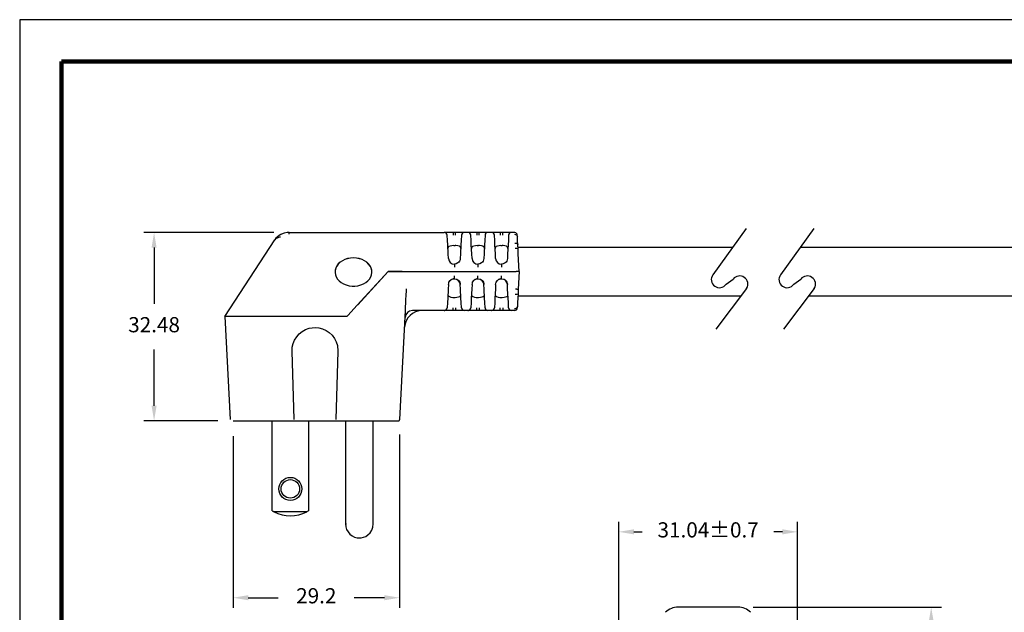
# Model space of a CAD drawing. Units: millimetres. Extents: x 330 to 651, y 65 to 312.
# Drawn here: x 330 to 525, y 195 to 312 of the extents above; entities that cross this region are included whole.
import ezdxf

# ---------------------------------------------------------------- set-up
doc = ezdxf.new("R2010")
doc.units = ezdxf.units.MM
for name, color, linetype in [('DIMS', 1, 'Continuous'), ('OBJECT', 7, 'Continuous'), ('PLOT BORDER', 3, 'Continuous'), ('TITLE BLOCK', 4, 'Continuous')]:
    doc.layers.add(name, color=color, linetype=linetype)
doc.dimstyles.new('ISO-25', dxfattribs={"dimtxt": 2.5, "dimasz": 2.5, "dimexe": 1.25, "dimexo": 0.625, "dimtad": 0, "dimtih": 1, "dimtoh": 1, "dimdsep": 46, "dimtxsty": 'Standard', "dimcen": 2.5, "dimadec": 0, "dimazin": 0, "dimtfac": 1, "dimtmove": 0, "dimatfit": 3, "dimfxl": 1, "dimarcsym": 0})

# ---------------------------------------------------------------- blocks, each defined once
blk = doc.blocks.new('*D21')
at = {"layer": 'Defpoints', "color": 0, "transparency": 16777216}
for p in [(472.2, 196.21), (472.45, 138.08), (510.34, 138.08)]:
    blk.add_point(p, dxfattribs=at)
at = {"layer": 'DIMS', "color": 0, "lineweight": -2, "transparency": 16777216}
for p, q in [((475.2, 196.21), (512.34, 196.21)), ((510.34, 193.21), (510.34, 171.72)), ((510.34, 141.08), (510.34, 162.72)), ((475.45, 138.08), (512.34, 138.08))]:
    blk.add_line(p, q, dxfattribs=at)
at = {"layer": 'DIMS', "color": 0, "transparency": 16777216}
for points in [[(509.84, 193.21), (510.84, 193.21), (510.34, 196.21)], [(509.84, 141.08), (510.84, 141.08), (510.34, 138.08)]]:
    blk.add_solid(points, dxfattribs=at)
at = {"layer": 'DIMS', "color": 0, "transparency": 16777216, "insert": (510.34, 167.22), "char_height": 3, "attachment_point": 5}
blk.add_mtext('50.71', dxfattribs=at)
blk = doc.blocks.new('*D22')
at = {"layer": 'Defpoints', "color": 0, "transparency": 16777216}
for p in [(483.94, 211.09), (448.61, 185.28), (483.94, 185.3)]:
    blk.add_point(p, dxfattribs=at)
at = {"layer": 'DIMS', "color": 0, "lineweight": -2, "transparency": 16777216}
for p, q in [((448.61, 188.28), (448.61, 213.09)), ((483.94, 188.3), (483.94, 213.09)), ((451.61, 211.09), (453.28, 211.09)), ((480.94, 211.09), (479.28, 211.09))]:
    blk.add_line(p, q, dxfattribs=at)
at = {"layer": 'DIMS', "color": 0, "transparency": 16777216}
for points in [[(451.61, 211.59), (451.61, 210.59), (448.61, 211.09)], [(480.94, 211.59), (480.94, 210.59), (483.94, 211.09)]]:
    blk.add_solid(points, dxfattribs=at)
at = {"layer": 'DIMS', "color": 0, "transparency": 16777216, "insert": (466.28, 211.09), "char_height": 3, "attachment_point": 5}
blk.add_mtext('31.04±0.7', dxfattribs=at)
blk = doc.blocks.new('*D23')
at = {"layer": 'Defpoints', "color": 0, "transparency": 16777216}
for p in [(372.44, 233.01), (405.33, 233.29), (405.33, 198.07)]:
    blk.add_point(p, dxfattribs=at)
at = {"layer": 'DIMS', "color": 0, "lineweight": -2, "transparency": 16777216}
for p, q in [((372.44, 230.01), (372.44, 196.07)), ((405.33, 230.29), (405.33, 196.07)), ((375.44, 198.07), (381.39, 198.07)), ((402.33, 198.07), (396.39, 198.07))]:
    blk.add_line(p, q, dxfattribs=at)
at = {"layer": 'DIMS', "color": 0, "transparency": 16777216}
for points in [[(375.44, 198.57), (375.44, 197.57), (372.44, 198.07)], [(402.33, 198.57), (402.33, 197.57), (405.33, 198.07)]]:
    blk.add_solid(points, dxfattribs=at)
at = {"layer": 'DIMS', "color": 0, "transparency": 16777216, "insert": (388.89, 198.07), "char_height": 3, "attachment_point": 5}
blk.add_mtext('29.2', dxfattribs=at)
blk = doc.blocks.new('*D24')
at = {"layer": 'Defpoints', "color": 0, "transparency": 16777216}
for p in [(383.53, 270.25), (356.85, 233.01), (372.44, 233.01)]:
    blk.add_point(p, dxfattribs=at)
at = {"layer": 'DIMS', "color": 0, "lineweight": -2, "transparency": 16777216}
for p, q in [((380.53, 270.25), (354.85, 270.25)), ((356.85, 267.25), (356.85, 256.13)), ((356.85, 236.01), (356.85, 247.13)), ((369.44, 233.01), (354.85, 233.01))]:
    blk.add_line(p, q, dxfattribs=at)
at = {"layer": 'DIMS', "color": 0, "transparency": 16777216}
for points in [[(356.35, 267.25), (357.35, 267.25), (356.85, 270.25)], [(356.35, 236.01), (357.35, 236.01), (356.85, 233.01)]]:
    blk.add_solid(points, dxfattribs=at)
at = {"layer": 'DIMS', "color": 0, "transparency": 16777216, "insert": (356.85, 251.63), "char_height": 3, "attachment_point": 5}
blk.add_mtext('32.48', dxfattribs=at)

msp = doc.modelspace()

# ---------------------------------------------------------------- linework, layer by layer
for p, q in [((473.814, 271.012), (467.211, 261.884)), ((487.179, 271.012), (480.577, 261.884)), ((469.821, 259.995), (471.231, 261.019)), ((483.187, 259.995), (484.597, 261.019)), ((473.885, 259.198), (467.789, 251.106)), ((487.251, 259.198), (481.155, 251.106))]:
    msp.add_line(p, q)
at = {"color": 7, "linetype": 'Continuous'}
for p, q in [((370.841, 253.629), (380.668, 268.759)), ((383.53, 270.249), (414.17, 270.249)), ((383.53, 269.922), (383.53, 270.249)), ((415.915, 270.249), (414.17, 270.249)), ((414.774, 269.702), (414.752, 269.697)), ((414.806, 268.657), (414.752, 269.697)), ((414.851, 267.806), (414.806, 268.657)), ((416.398, 270.249), (415.915, 270.249)), ((416.398, 269.697), (416.398, 270.249)), ((418.142, 270.249), (416.398, 270.249)), ((417.506, 268.657), (417.462, 267.806)), ((417.561, 269.697), (417.506, 268.657)), ((417.561, 269.697), (417.538, 269.702)), ((418.141, 270.23), (418.039, 270.24)), ((418.141, 270.213), (418.142, 270.249)), ((418.829, 270.249), (418.142, 270.249)), ((420.574, 270.249), (418.829, 270.249)), ((419.432, 269.702), (419.411, 269.697)), ((419.465, 268.657), (419.411, 269.697)), ((419.51, 267.806), (419.465, 268.657)), ((421.056, 270.249), (420.574, 270.249)), ((421.056, 269.697), (421.056, 270.249)), ((422.801, 270.249), (421.056, 270.249)), ((422.165, 268.657), (422.12, 267.806)), ((422.22, 269.697), (422.165, 268.657)), ((422.22, 269.697), (422.197, 269.702)), ((422.8, 270.23), (422.698, 270.24)), ((422.799, 270.213), (422.801, 270.249)), ((423.488, 270.249), (422.801, 270.249)), ((425.233, 270.249), (423.488, 270.249)), ((424.091, 269.702), (424.069, 269.697)), ((424.124, 268.657), (424.069, 269.697)), ((424.169, 267.806), (424.124, 268.657)), ((425.715, 270.249), (425.233, 270.249)), ((425.715, 269.697), (425.715, 270.249)), ((427.46, 270.249), (425.715, 270.249)), ((426.824, 268.657), (426.779, 267.806)), ((426.878, 269.697), (426.824, 268.657)), ((426.878, 269.697), (426.837, 269.701)), ((427.459, 270.23), (427.357, 270.24)), ((427.458, 270.213), (427.46, 270.249)), ((428.011, 270.249), (427.46, 270.249)), ((428.011, 270.249), (428.013, 270.211)), ((428.011, 270.249), (428.011, 270.249)), ((428.114, 270.24), (428.012, 270.228)), ((428.607, 269.419), (428.592, 269.697)), ((428.592, 269.697), (428.592, 269.697)), ((428.647, 268.657), (428.607, 269.419)), ((428.692, 267.806), (428.647, 268.657)), ((414.946, 265.997), (414.851, 267.806)), ((416.023, 267.646), (416.29, 267.646)), ((417.462, 267.806), (417.367, 265.997)), ((419.605, 265.997), (419.51, 267.806)), ((420.681, 267.646), (420.949, 267.646)), ((422.12, 267.806), (422.026, 265.997)), ((424.263, 265.997), (424.169, 267.806)), ((425.34, 267.646), (425.608, 267.646)), ((426.779, 267.806), (426.684, 265.997)), ((428.737, 266.933), (428.692, 267.806)), ((428.786, 265.997), (428.737, 266.933)), ((414.993, 265.093), (414.946, 265.997)), ((417.367, 265.997), (417.319, 265.093)), ((419.652, 265.093), (419.605, 265.997)), ((422.026, 265.997), (421.978, 265.093)), ((424.311, 265.093), (424.263, 265.997)), ((426.684, 265.997), (426.637, 265.093)), ((428.968, 262.533), (428.786, 265.997)), ((403.073, 262.533), (396.994, 255.875)), ((403.073, 262.533), (397.078, 255.967)), ((403.074, 262.534), (403.073, 262.533)), ((403.073, 262.533), (405.871, 262.533)), ((405.88, 262.533), (403.073, 262.533)), ((405.871, 262.533), (408.344, 262.533)), ((405.88, 262.533), (408.377, 262.533)), ((408.344, 262.533), (428.385, 262.533)), ((408.377, 262.533), (428.385, 262.533)), ((416.087, 264.002), (416.275, 264.007)), ((416.156, 263.989), (416.156, 263.419)), ((420.746, 264.002), (420.934, 264.007)), ((420.815, 263.989), (420.815, 263.419)), ((425.405, 264.002), (425.592, 264.007)), ((425.474, 263.989), (425.474, 263.419)), ((428.968, 262.533), (428.385, 262.533)), ((428.968, 262.533), (428.385, 262.533)), ((428.968, 262.533), (428.786, 259.069)), ((416.156, 261.077), (416.156, 261.647)), ((420.815, 261.077), (420.815, 261.647)), ((425.474, 261.077), (425.474, 261.647)), ((414.946, 259.069), (414.851, 257.26)), ((414.993, 259.973), (414.946, 259.069)), ((414.993, 259.963), (415.058, 260.239)), ((415.094, 260.39), (415.081, 260.341)), ((417.367, 259.069), (417.319, 259.973)), ((417.462, 257.26), (417.367, 259.069)), ((419.605, 259.069), (419.51, 257.26)), ((419.652, 259.973), (419.605, 259.069)), ((419.651, 259.963), (419.717, 260.239)), ((419.753, 260.39), (419.74, 260.341)), ((422.026, 259.069), (421.978, 259.973)), ((422.12, 257.26), (422.026, 259.069)), ((424.263, 259.069), (424.169, 257.26)), ((424.311, 259.973), (424.263, 259.069)), ((424.31, 259.963), (424.376, 260.239)), ((424.31, 259.963), (424.375, 260.234)), ((424.412, 260.39), (424.398, 260.341)), ((426.684, 259.069), (426.637, 259.973)), ((426.779, 257.26), (426.684, 259.069)), ((428.786, 259.069), (428.737, 258.133)), ((406.49, 254.817), (406.604, 256.981)), ((414.851, 257.26), (414.806, 256.409)), ((416.023, 257.42), (416.29, 257.42)), ((417.506, 256.409), (417.462, 257.26)), ((419.51, 257.26), (419.465, 256.409)), ((420.681, 257.42), (420.949, 257.42)), ((422.165, 256.409), (422.12, 257.26)), ((424.169, 257.26), (424.124, 256.409)), ((425.34, 257.42), (425.608, 257.42)), ((426.824, 256.409), (426.779, 257.26)), ((428.692, 257.26), (428.647, 256.409)), ((428.737, 258.133), (428.692, 257.26)), ((396.994, 255.875), (395.11, 253.812)), ((405.362, 233.29), (406.49, 254.817)), ((406.49, 254.817), (406.44, 254.817)), ((414.17, 254.817), (407.872, 254.817)), ((414.172, 254.853), (414.17, 254.817)), ((415.915, 254.817), (414.17, 254.817)), ((414.171, 254.836), (414.273, 254.826)), ((414.806, 256.409), (414.752, 255.369)), ((414.774, 255.364), (414.752, 255.369)), ((416.398, 254.817), (415.915, 254.817)), ((416.398, 255.369), (416.398, 254.817)), ((418.142, 254.817), (416.398, 254.817)), ((417.561, 255.369), (417.506, 256.409)), ((417.561, 255.369), (417.538, 255.364)), ((418.829, 254.817), (418.142, 254.817)), ((418.831, 254.853), (418.829, 254.817)), ((420.574, 254.817), (418.829, 254.817)), ((418.83, 254.836), (418.932, 254.826)), ((419.465, 256.409), (419.411, 255.369)), ((419.432, 255.364), (419.411, 255.369)), ((421.056, 254.817), (420.574, 254.817)), ((421.056, 255.369), (421.056, 254.817)), ((422.801, 254.817), (421.056, 254.817)), ((422.22, 255.369), (422.165, 256.409)), ((422.22, 255.369), (422.197, 255.364)), ((423.488, 254.817), (422.801, 254.817)), ((423.49, 254.853), (423.488, 254.817)), ((425.233, 254.817), (423.488, 254.817)), ((423.489, 254.836), (423.591, 254.826)), ((424.124, 256.409), (424.069, 255.369)), ((424.091, 255.364), (424.069, 255.369)), ((425.715, 254.817), (425.233, 254.817)), ((425.715, 255.369), (425.715, 254.817)), ((427.46, 254.817), (425.715, 254.817)), ((426.878, 255.369), (426.824, 256.409)), ((426.878, 255.369), (426.837, 255.365)), ((428.011, 254.817), (427.46, 254.817)), ((428.011, 254.817), (428.011, 254.817)), ((428.607, 255.647), (428.592, 255.369)), ((428.592, 255.369), (428.592, 255.369)), ((428.647, 256.409), (428.607, 255.647)), ((370.841, 253.629), (371.907, 233.29)), ((394.943, 253.629), (370.841, 253.629)), ((395.11, 253.812), (394.943, 253.629)), ((384.547, 233.296), (384.113, 246.789)), ((393.156, 246.789), (392.722, 233.296)), ((380.193, 215.246), (380.193, 233.014)), ((387.346, 233.014), (387.346, 215.246)), ((394.671, 232.869), (394.671, 212.638)), ((400.151, 212.638), (400.151, 233.014)), ((405.33, 233.29), (405.362, 233.29)), ((405.362, 233.29), (405.362, 233.29)), ((405.362, 233.29), (405.362, 233.29)), ((386.994, 215.046), (380.546, 215.046)), ((394.671, 212.638), (394.853, 212.638)), ((472.204, 196.208), (460.353, 196.208)), ((472.204, 196.208), (460.353, 196.208))]:
    msp.add_line(p, q, dxfattribs=at)
at = {"linetype": 'Continuous'}
msp.add_line((372.441, 233.014), (405.071, 233.014), dxfattribs=at)
at = {"color": 7, "linetype": 'Continuous', "flags": 128}
for points in [[(381.8, 269.324), (381.615, 269.301), (381.441, 269.263), (381.278, 269.212), (381.128, 269.147), (380.991, 269.069), (380.868, 268.978), (380.76, 268.874), (380.668, 268.759)], [(382.017, 269.891), (382.005, 269.89), (381.917, 269.854)], [(383.122, 270.225), (382.537, 270.102), (382.016, 269.892)], [(415.915, 270.249), (415.915, 270.239), (415.915, 270.208), (415.915, 270.157), (415.915, 270.089), (415.915, 270.006), (415.915, 269.91), (415.915, 269.806), (415.915, 269.697)], [(420.574, 270.249), (420.574, 270.239), (420.574, 270.208), (420.574, 270.157), (420.574, 270.089), (420.574, 270.006), (420.574, 269.91), (420.574, 269.806), (420.574, 269.697)], [(425.233, 270.249), (425.233, 270.239), (425.233, 270.208), (425.233, 270.157), (425.233, 270.089), (425.233, 270.006), (425.233, 269.91), (425.233, 269.806), (425.233, 269.697)], [(428.026, 269.915), (428.259, 269.873), (428.466, 269.737), (428.569, 269.583), (428.607, 269.419)], [(416.023, 267.646), (415.663, 267.627), (415.343, 267.569), (415.098, 267.47), (414.942, 267.326), (414.888, 267.105)], [(417.425, 267.105), (417.365, 267.334), (417.143, 267.508), (416.83, 267.601), (416.479, 267.641), (416.29, 267.646)], [(420.681, 267.646), (420.321, 267.627), (420.002, 267.569), (419.757, 267.47), (419.601, 267.326), (419.547, 267.105)], [(422.084, 267.105), (422.024, 267.334), (421.802, 267.508), (421.489, 267.601), (421.138, 267.641), (420.949, 267.646)], [(425.34, 267.646), (424.98, 267.627), (424.661, 267.569), (424.416, 267.47), (424.26, 267.326), (424.205, 267.105)], [(426.742, 267.105), (426.683, 267.334), (426.461, 267.508), (426.148, 267.601), (425.796, 267.641), (425.608, 267.646)], [(428.11, 268.15), (428.221, 268.146), (428.328, 268.129), (428.427, 268.099), (428.515, 268.057), (428.587, 268.004), (428.642, 267.944), (428.677, 267.876), (428.692, 267.806)], [(428.737, 266.933), (428.682, 267.012), (428.521, 267.075), (428.342, 267.101), (428.156, 267.103)], [(396.235, 265.208), (395.651, 265.171), (395.083, 265.064), (394.544, 264.888), (394.049, 264.648), (393.61, 264.351), (393.24, 264.003), (392.947, 263.615), (392.739, 263.195), (392.622, 262.756), (392.595, 262.419)], [(396.235, 265.226), (395.651, 265.19), (395.083, 265.083), (394.544, 264.907), (394.049, 264.667), (393.61, 264.37), (393.24, 264.022), (392.947, 263.633), (392.739, 263.214), (392.622, 262.774), (392.598, 262.326), (392.669, 261.88), (392.832, 261.449), (393.083, 261.044), (393.416, 260.675), (393.822, 260.351), (394.29, 260.082), (394.808, 259.873), (395.364, 259.731), (395.942, 259.659), (396.528, 259.659), (397.106, 259.731), (397.662, 259.873), (398.18, 260.082), (398.649, 260.351), (399.054, 260.675), (399.387, 261.044), (399.638, 261.449), (399.801, 261.88), (399.872, 262.326), (399.848, 262.774), (399.731, 263.214), (399.523, 263.633), (399.231, 264.022), (398.86, 264.37), (398.422, 264.667), (397.927, 264.907), (397.388, 265.083), (396.819, 265.19), (396.235, 265.226)], [(399.875, 262.419), (399.848, 262.756), (399.731, 263.195), (399.523, 263.615), (399.231, 264.003), (398.86, 264.351), (398.422, 264.648), (397.927, 264.888), (397.388, 265.064), (396.819, 265.171), (396.235, 265.208)], [(417.319, 265.093), (417.274, 264.828), (417.177, 264.592), (417.039, 264.394), (416.875, 264.237), (416.51, 264.044), (416.157, 263.989), (416.156, 263.989)], [(421.978, 265.093), (421.933, 264.828), (421.836, 264.592), (421.698, 264.394), (421.533, 264.237), (421.169, 264.044), (420.816, 263.989), (420.815, 263.989)], [(426.637, 265.093), (426.592, 264.828), (426.494, 264.592), (426.357, 264.394), (426.192, 264.237), (425.828, 264.044), (425.474, 263.989), (425.474, 263.989)], [(415.058, 260.239), (415.097, 260.4), (415.357, 260.777), (415.536, 260.919), (415.739, 261.017), (415.951, 261.066), (416.156, 261.077)], [(416.225, 261.064), (415.934, 261.056), (415.583, 260.926), (415.309, 260.707)], [(416.156, 261.077), (416.157, 261.077), (416.578, 260.998), (416.776, 260.872)], [(417.319, 259.973), (417.23, 260.363), (416.999, 260.717), (416.677, 260.954), (416.619, 260.972)], [(416.788, 260.891), (416.788, 260.891), (416.869, 260.854), (416.915, 260.835), (416.962, 260.811), (417.007, 260.781), (417.05, 260.744), (417.124, 260.652), (417.226, 260.428), (417.289, 260.192), (417.31, 260.076), (417.32, 259.963)], [(419.717, 260.239), (419.755, 260.4), (420.016, 260.777), (420.195, 260.919), (420.398, 261.017), (420.61, 261.066), (420.815, 261.077)], [(420.884, 261.064), (420.593, 261.056), (420.241, 260.926), (419.967, 260.707)], [(420.815, 261.077), (420.816, 261.077), (421.237, 260.998), (421.435, 260.872)], [(421.978, 259.973), (421.889, 260.363), (421.657, 260.717), (421.336, 260.954), (421.278, 260.972)], [(421.447, 260.891), (421.447, 260.891), (421.527, 260.854), (421.574, 260.835), (421.62, 260.811), (421.666, 260.781), (421.709, 260.744), (421.783, 260.652), (421.885, 260.428), (421.948, 260.192), (421.968, 260.076), (421.979, 259.963)], [(424.376, 260.239), (424.414, 260.4), (424.675, 260.777), (424.854, 260.919), (425.057, 261.017), (425.268, 261.066), (425.474, 261.077)], [(425.543, 261.064), (425.251, 261.056), (424.9, 260.926), (424.626, 260.707)], [(425.474, 261.077), (425.474, 261.077), (425.895, 260.998), (426.094, 260.872)], [(426.637, 259.973), (426.548, 260.363), (426.316, 260.717), (425.995, 260.954), (425.937, 260.972)], [(426.105, 260.891), (426.106, 260.891), (426.186, 260.854), (426.232, 260.835), (426.279, 260.811), (426.325, 260.781), (426.368, 260.744), (426.442, 260.652), (426.544, 260.428), (426.607, 260.192), (426.627, 260.076), (426.638, 259.963)], [(406.604, 256.981), (406.63, 257.775), (406.681, 258.772), (406.714, 259.086), (406.714, 259.086)], [(428.205, 259.086), (428.318, 259.081), (428.427, 259.076), (428.528, 259.072), (428.616, 259.069), (428.688, 259.067), (428.742, 259.066), (428.775, 259.067), (428.786, 259.069)], [(414.888, 257.961), (414.948, 257.732), (415.169, 257.558), (415.483, 257.465), (415.834, 257.425), (416.023, 257.42)], [(416.29, 257.42), (416.65, 257.439), (416.969, 257.496), (417.215, 257.595), (417.37, 257.74), (417.425, 257.961)], [(419.547, 257.961), (419.606, 257.732), (419.828, 257.558), (420.141, 257.465), (420.493, 257.425), (420.681, 257.42)], [(420.949, 257.42), (421.309, 257.439), (421.628, 257.496), (421.873, 257.595), (422.029, 257.74), (422.084, 257.961)], [(424.205, 257.961), (424.265, 257.732), (424.487, 257.558), (424.8, 257.465), (425.151, 257.425), (425.34, 257.42)], [(425.608, 257.42), (425.968, 257.439), (426.287, 257.496), (426.532, 257.595), (426.688, 257.74), (426.742, 257.961)], [(428.737, 258.133), (428.682, 258.054), (428.521, 257.991), (428.342, 257.965), (428.156, 257.963)], [(415.915, 254.817), (415.915, 254.827), (415.915, 254.858), (415.915, 254.909), (415.915, 254.977), (415.915, 255.06), (415.915, 255.155), (415.915, 255.26), (415.915, 255.369)], [(420.574, 254.817), (420.574, 254.827), (420.574, 254.858), (420.574, 254.909), (420.574, 254.977), (420.574, 255.06), (420.574, 255.155), (420.574, 255.26), (420.574, 255.369)], [(425.233, 254.817), (425.233, 254.827), (425.233, 254.858), (425.233, 254.909), (425.233, 254.977), (425.233, 255.06), (425.233, 255.155), (425.233, 255.26), (425.233, 255.369)], [(428.026, 255.15), (428.259, 255.193), (428.466, 255.328), (428.569, 255.483), (428.607, 255.647)], [(384.113, 246.789), (384.154, 247.549), (384.322, 248.291), (384.614, 248.995), (385.018, 249.64), (385.526, 250.207), (386.122, 250.682), (386.789, 251.05), (387.509, 251.301), (388.634, 251.443), (389.394, 251.378), (390.132, 251.188), (390.827, 250.876), (391.46, 250.453), (392.013, 249.929), (392.47, 249.32), (392.818, 248.643), (393.048, 247.917), (393.156, 246.789)], [(405.071, 233.014), (405.188, 233.039), (405.291, 233.114), (405.343, 233.2), (405.362, 233.29)], [(394.672, 212.638), (394.724, 212.107), (394.887, 211.574), (395.161, 211.073), (395.532, 210.64), (395.975, 210.299), (396.456, 210.062), (396.944, 209.929), (397.411, 209.887)], [(397.411, 209.887), (397.782, 209.914), (398.199, 210.006), (398.648, 210.187), (399.101, 210.478), (399.52, 210.889), (399.859, 211.409), (400.077, 212.009), (400.151, 212.638)]]:
    msp.add_lwpolyline(points, dxfattribs=at)
at = {"color": 7, "linetype": 'Continuous'}
for radius in [2.27, 1.834]:
    msp.add_circle((383.77, 219.574), radius, dxfattribs=at)
for centre, radius, start, end in [((383.53, 266.755), 3.494, 117.5, 145), ((383.53, 266.755), 3.494, 90, 96.87733), ((414.17, 269.667), 0.582, 3, 90), ((418.142, 269.667), 0.582, 90, 177), ((418.829, 269.667), 0.582, 3, 90), ((422.801, 269.667), 0.582, 90, 177), ((423.488, 269.667), 0.582, 3, 90), ((427.46, 269.667), 0.582, 90, 177), ((428.011, 269.667), 0.582, 79.82756, 90), ((428.011, 269.667), 0.582, 3, 79.82757), ((416.156, 265.153), 1.165, 183, 270), ((420.815, 265.153), 1.165, 183, 270), ((425.474, 265.153), 1.165, 183, 270), ((409.806, 251.323), 3.494, 90, 177), ((407.872, 253.361), 1.456, 90, 177), ((414.17, 255.399), 0.582, 270, 357), ((418.142, 255.399), 0.582, 183, 270), ((418.829, 255.399), 0.582, 270, 357), ((422.801, 255.399), 0.582, 183, 270), ((423.488, 255.399), 0.582, 270, 357), ((427.46, 255.399), 0.582, 183, 270), ((428.011, 255.399), 0.582, 270, 357), ((383.77, 221.121), 6.878, 238.66775, 242.04711), ((383.77, 221.121), 6.878, 242.04711, 297.95289), ((383.77, 221.121), 6.878, 297.95289, 301.33225), ((460.353, 192.719), 3.489, 89.99732, 135.00268), ((460.353, 192.719), 3.489, 89.99732, 135.00268), ((472.204, 192.719), 3.489, 44.99732, 90.00268), ((472.204, 192.719), 3.489, 44.99732, 90.00268)]:
    msp.add_arc(centre, radius, start, end, dxfattribs=at)
for centre, start, end in [((468.516, 260.94), 144.11875, 324.11875), ((472.515, 260.046), 328.26148, 142.81954), ((481.882, 260.94), 144.11875, 324.11875), ((485.881, 260.046), 328.26148, 142.81954)]:
    msp.add_arc(centre, 1.611, start, end)
at = {"layer": 'OBJECT'}
for p, q in [((428.714, 267.37), (471.179, 267.37)), ((484.545, 267.37), (528.883, 267.37)), ((428.714, 257.696), (472.753, 257.696)), ((486.119, 257.696), (528.883, 257.696))]:
    msp.add_line(p, q, dxfattribs=at)
at = {"layer": 'PLOT BORDER'}
for p, q in [((330.308, 312.289), (330.308, 64.791)), ((650.599, 312.289), (330.308, 312.289))]:
    msp.add_line(p, q, dxfattribs=at)
at = {"layer": 'TITLE BLOCK', "lineweight": 100}
msp.add_lwpolyline([(338.561, 304.036), (642.346, 304.036), (642.346, 73.044), (338.561, 73.044)], close=True, dxfattribs=at)

# ---------------------------------------------------------------- dimensions: what is measured, and where the dimension line sits
at = {"layer": 'DIMS'}
dim = msp.add_linear_dim(base=(356.855, 233.014), p1=(383.53, 270.249), p2=(372.441, 233.014), angle=90, text='32.48', dimstyle='ISO-25', override={"dimtxt": 3, "dimasz": 3, "dimexe": 2, "dimexo": 3, "dimgap": 3, "dimtofl": 0}, dxfattribs=at)
dim.commit()
dim.dimension.update_dxf_attribs({"geometry": '*D24', "text_midpoint": (356.855, 251.632)})
dim = msp.add_linear_dim(base=(405.33, 198.07), p1=(372.441, 233.014), p2=(405.33, 233.29), text='29.2', dimstyle='ISO-25', override={"dimtxt": 3, "dimasz": 3, "dimexe": 2, "dimexo": 3, "dimgap": 3, "dimtofl": 0}, dxfattribs=at)
dim.commit()
dim.dimension.update_dxf_attribs({"geometry": '*D23', "text_midpoint": (388.886, 198.07)})
dim = msp.add_linear_dim(base=(483.937, 211.089), p1=(448.613, 185.278), p2=(483.937, 185.302), text='31.04±0.7', dimstyle='ISO-25', override={"dimtxt": 3, "dimasz": 3, "dimexe": 2, "dimexo": 3, "dimgap": 3, "dimtofl": 0}, dxfattribs=at)
dim.commit()
dim.dimension.update_dxf_attribs({"geometry": '*D22', "text_midpoint": (466.275, 211.089), "dimtype": 160})
dim = msp.add_linear_dim(base=(510.341, 138.081), p1=(472.204, 196.208), p2=(472.448, 138.081), angle=90, text='50.71', dimstyle='ISO-25', override={"dimtxt": 3, "dimasz": 3, "dimexe": 2, "dimexo": 3, "dimgap": 3, "dimtofl": 0}, dxfattribs=at)
dim.commit()
dim.dimension.update_dxf_attribs({"geometry": '*D21', "text_midpoint": (510.341, 167.219), "dimtype": 160})

doc.saveas('drawing.dxf')
